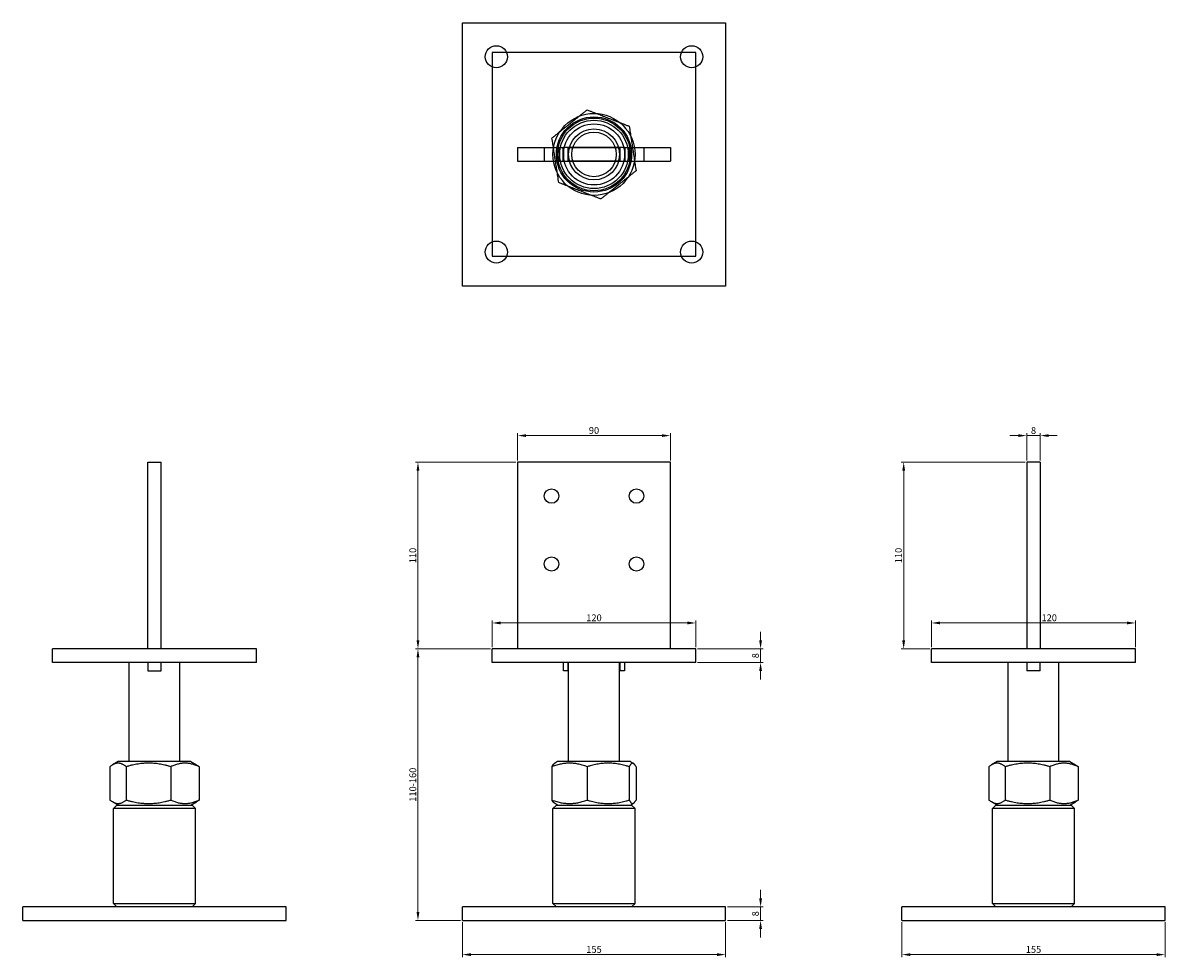
# Model space of a CAD drawing. Units: millimetres. Extents: x 604 to 1360, y 168 to 1120.
# Drawn here: x 604 to 1276, y 570 to 1120 of the extents above; entities that cross this region are included whole.
import ezdxf

# ---------------------------------------------------------------- set-up
doc = ezdxf.new("R2010")
doc.units = ezdxf.units.MM
doc.layers.add('Dimensions', color=1, linetype='Continuous', lineweight=20)
doc.layers.add('Part', color=7, linetype='Continuous', lineweight=25)
doc.layers.add('Hidden', color=6, linetype='Continuous', lineweight=25, true_color=0xff00ff)
doc.styles.add('EU_style', font='arial.ttf')
doc.dimstyles.new('Dim_2D', dxfattribs={"dimtxt": 4, "dimasz": 5, "dimexe": 1.5, "dimexo": 1, "dimgap": 1, "dimtad": 1, "dimdec": 1, "dimdsep": 46, "dimtxsty": 'EU_style', "dimcen": 2.5, "dimclrd": 256, "dimclre": 256, "dimclrt": 256, "dimadec": 0, "dimazin": 0, "dimtfac": 1, "dimtdec": 1, "dimtmove": 0, "dimatfit": 3, "dimfxl": 1, "dimtolj": 1, "dimtzin": 0, "dimlwd": -1, "dimlwe": -1, "dimarcsym": 0})

# ---------------------------------------------------------------- blocks, each defined once
blk = doc.blocks.new('*D15')
at = {"layer": 'Defpoints', "color": 0, "transparency": 16777216}
for p in [(985.11, 877.12), (895.11, 861.5), (985.11, 861.5)]:
    blk.add_point(p, dxfattribs=at)
at = {"layer": 'Dimensions', "transparency": 16777216}
for p, q in [((895.11, 862.5), (895.11, 878.62)), ((900.11, 877.12), (980.11, 877.12)), ((985.11, 862.5), (985.11, 878.62))]:
    blk.add_line(p, q, dxfattribs=at)
for points in [[(900.11, 877.96), (900.11, 876.29), (895.11, 877.12)], [(980.11, 877.96), (980.11, 876.29), (985.11, 877.12)]]:
    blk.add_solid(points, dxfattribs=at)
at = {"layer": 'Dimensions', "transparency": 16777216, "insert": (940.11, 880.17), "char_height": 4, "attachment_point": 5, "style": 'EU_style'}
blk.add_mtext('\\A1;90', dxfattribs=at)
blk = doc.blocks.new('*D16')
at = {"layer": 'Defpoints', "color": 0, "transparency": 16777216}
for p in [(1194.86, 877.12), (1194.86, 861.5), (1202.86, 861.5)]:
    blk.add_point(p, dxfattribs=at)
at = {"layer": 'Dimensions', "transparency": 16777216}
for p, q in [((1189.86, 877.12), (1184.86, 877.12)), ((1194.86, 862.5), (1194.86, 878.62)), ((1202.86, 877.12), (1194.86, 877.12)), ((1202.86, 862.5), (1202.86, 878.62)), ((1207.86, 877.12), (1212.86, 877.12))]:
    blk.add_line(p, q, dxfattribs=at)
for points in [[(1189.86, 877.96), (1189.86, 876.29), (1194.86, 877.12)], [(1207.86, 877.96), (1207.86, 876.29), (1202.86, 877.12)]]:
    blk.add_solid(points, dxfattribs=at)
at = {"layer": 'Dimensions', "transparency": 16777216, "insert": (1198.86, 880.17), "char_height": 4, "attachment_point": 5, "style": 'EU_style'}
blk.add_mtext('\\A1;8', dxfattribs=at)
blk = doc.blocks.new('*D17')
at = {"layer": 'Defpoints', "color": 0, "transparency": 16777216}
for p in [(1194.86, 861.5), (1122.42, 751.5), (1138.86, 751.5)]:
    blk.add_point(p, dxfattribs=at)
at = {"layer": 'Dimensions', "transparency": 16777216}
for p, q in [((1193.86, 861.5), (1120.92, 861.5)), ((1122.42, 856.5), (1122.42, 756.5)), ((1137.86, 751.5), (1120.92, 751.5))]:
    blk.add_line(p, q, dxfattribs=at)
for points in [[(1121.59, 856.5), (1123.25, 856.5), (1122.42, 861.5)], [(1121.59, 756.5), (1123.25, 756.5), (1122.42, 751.5)]]:
    blk.add_solid(points, dxfattribs=at)
at = {"layer": 'Dimensions', "transparency": 16777216, "insert": (1119.38, 806.5), "char_height": 4, "attachment_point": 5, "rotation": 90, "style": 'EU_style'}
blk.add_mtext('\\A1;110', dxfattribs=at)
blk = doc.blocks.new('*D18')
at = {"layer": 'Defpoints', "color": 0, "transparency": 16777216}
for p in [(862.61, 591.5), (1017.61, 591.5), (1017.61, 571.43)]:
    blk.add_point(p, dxfattribs=at)
at = {"layer": 'Dimensions', "transparency": 16777216}
for p, q in [((862.61, 590.5), (862.61, 569.93)), ((1017.61, 590.5), (1017.61, 569.93)), ((867.61, 571.43), (1012.61, 571.43))]:
    blk.add_line(p, q, dxfattribs=at)
for points in [[(867.61, 572.26), (867.61, 570.59), (862.61, 571.43)], [(1012.61, 572.26), (1012.61, 570.59), (1017.61, 571.43)]]:
    blk.add_solid(points, dxfattribs=at)
at = {"layer": 'Dimensions', "transparency": 16777216, "insert": (940.11, 574.47), "char_height": 4, "attachment_point": 5, "style": 'EU_style'}
blk.add_mtext('\\A1;155', dxfattribs=at)
blk = doc.blocks.new('*D19')
at = {"layer": 'Defpoints', "color": 0, "transparency": 16777216}
for p in [(1121.36, 591.5), (1276.36, 591.5), (1276.36, 571.43)]:
    blk.add_point(p, dxfattribs=at)
at = {"layer": 'Dimensions', "transparency": 16777216}
for p, q in [((1121.36, 590.5), (1121.36, 569.93)), ((1276.36, 590.5), (1276.36, 569.93)), ((1126.36, 571.43), (1271.36, 571.43))]:
    blk.add_line(p, q, dxfattribs=at)
for points in [[(1126.36, 572.26), (1126.36, 570.59), (1121.36, 571.43)], [(1271.36, 572.26), (1271.36, 570.59), (1276.36, 571.43)]]:
    blk.add_solid(points, dxfattribs=at)
at = {"layer": 'Dimensions', "transparency": 16777216, "insert": (1198.86, 574.47), "char_height": 4, "attachment_point": 5, "style": 'EU_style'}
blk.add_mtext('\\A1;155', dxfattribs=at)
blk = doc.blocks.new('*D20')
at = {"layer": 'Defpoints', "color": 0, "transparency": 16777216}
for p in [(1000.11, 766.77), (880.11, 751.5), (1000.11, 751.5)]:
    blk.add_point(p, dxfattribs=at)
at = {"layer": 'Dimensions', "transparency": 16777216}
for p, q in [((880.11, 752.5), (880.11, 768.27)), ((885.11, 766.77), (995.11, 766.77)), ((1000.11, 752.5), (1000.11, 768.27))]:
    blk.add_line(p, q, dxfattribs=at)
for points in [[(885.11, 767.61), (885.11, 765.94), (880.11, 766.77)], [(995.11, 767.61), (995.11, 765.94), (1000.11, 766.77)]]:
    blk.add_solid(points, dxfattribs=at)
at = {"layer": 'Dimensions', "transparency": 16777216, "insert": (940.11, 769.81), "char_height": 4, "attachment_point": 5, "style": 'EU_style'}
blk.add_mtext('\\A1;120', dxfattribs=at)
blk = doc.blocks.new('*D21')
at = {"layer": 'Defpoints', "color": 0, "transparency": 16777216}
for p in [(1258.86, 766.77), (1138.86, 751.5), (1258.86, 751.5)]:
    blk.add_point(p, dxfattribs=at)
at = {"layer": 'Dimensions', "transparency": 16777216}
for p, q in [((1138.86, 752.5), (1138.86, 768.27)), ((1143.86, 766.77), (1253.86, 766.77)), ((1258.86, 752.5), (1258.86, 768.27))]:
    blk.add_line(p, q, dxfattribs=at)
for points in [[(1143.86, 767.61), (1143.86, 765.94), (1138.86, 766.77)], [(1253.86, 767.61), (1253.86, 765.94), (1258.86, 766.77)]]:
    blk.add_solid(points, dxfattribs=at)
at = {"layer": 'Dimensions', "transparency": 16777216, "insert": (1208.11, 769.81), "char_height": 4, "attachment_point": 5, "style": 'EU_style'}
blk.add_mtext('\\A1;120', dxfattribs=at)
blk = doc.blocks.new('*D22')
at = {"layer": 'Defpoints', "color": 0, "transparency": 16777216}
for p in [(1017.61, 599.5), (1017.61, 591.5), (1038.19, 591.5)]:
    blk.add_point(p, dxfattribs=at)
at = {"layer": 'Dimensions', "transparency": 16777216}
for p, q in [((1038.19, 604.5), (1038.19, 609.5)), ((1018.61, 599.5), (1039.69, 599.5)), ((1038.19, 599.5), (1038.19, 591.5)), ((1018.61, 591.5), (1039.69, 591.5)), ((1038.19, 586.5), (1038.19, 581.5))]:
    blk.add_line(p, q, dxfattribs=at)
for points in [[(1037.35, 604.5), (1039.02, 604.5), (1038.19, 599.5)], [(1037.35, 586.5), (1039.02, 586.5), (1038.19, 591.5)]]:
    blk.add_solid(points, dxfattribs=at)
at = {"layer": 'Dimensions', "transparency": 16777216, "insert": (1035.14, 595.5), "char_height": 4, "attachment_point": 5, "rotation": 90, "style": 'EU_style'}
blk.add_mtext('\\A1;8', dxfattribs=at)
blk = doc.blocks.new('*D23')
at = {"layer": 'Defpoints', "color": 0, "transparency": 16777216}
for p in [(895.11, 861.5), (836.48, 751.5), (880.11, 751.5)]:
    blk.add_point(p, dxfattribs=at)
at = {"layer": 'Dimensions', "transparency": 16777216}
for p, q in [((894.11, 861.5), (834.98, 861.5)), ((836.48, 856.5), (836.48, 756.5)), ((879.11, 751.5), (834.98, 751.5))]:
    blk.add_line(p, q, dxfattribs=at)
for points in [[(835.64, 856.5), (837.31, 856.5), (836.48, 861.5)], [(835.64, 756.5), (837.31, 756.5), (836.48, 751.5)]]:
    blk.add_solid(points, dxfattribs=at)
at = {"layer": 'Dimensions', "transparency": 16777216, "insert": (833.44, 806.5), "char_height": 4, "attachment_point": 5, "rotation": 90, "style": 'EU_style'}
blk.add_mtext('\\A1;110', dxfattribs=at)
blk = doc.blocks.new('*D24')
at = {"layer": 'Defpoints', "color": 0, "transparency": 16777216}
for p in [(880.11, 751.5), (836.48, 591.5), (862.61, 591.5)]:
    blk.add_point(p, dxfattribs=at)
at = {"layer": 'Dimensions', "transparency": 16777216}
for p, q in [((879.11, 751.5), (834.98, 751.5)), ((836.48, 746.5), (836.48, 596.5)), ((861.61, 591.5), (834.98, 591.5))]:
    blk.add_line(p, q, dxfattribs=at)
for points in [[(835.64, 746.5), (837.31, 746.5), (836.48, 751.5)], [(835.64, 596.5), (837.31, 596.5), (836.48, 591.5)]]:
    blk.add_solid(points, dxfattribs=at)
at = {"layer": 'Dimensions', "transparency": 16777216, "insert": (833.44, 671.5), "char_height": 4, "attachment_point": 5, "rotation": 90, "style": 'EU_style'}
blk.add_mtext('\\A1;110-160', dxfattribs=at)
blk = doc.blocks.new('*D25')
at = {"layer": 'Defpoints', "color": 0, "transparency": 16777216}
for p in [(1000.11, 751.5), (1000.11, 743.5), (1038.19, 743.5)]:
    blk.add_point(p, dxfattribs=at)
at = {"layer": 'Dimensions', "transparency": 16777216}
for p, q in [((1038.19, 756.5), (1038.19, 761.5)), ((1001.11, 751.5), (1039.69, 751.5)), ((1038.19, 751.5), (1038.19, 743.5)), ((1001.11, 743.5), (1039.69, 743.5)), ((1038.19, 738.5), (1038.19, 733.5))]:
    blk.add_line(p, q, dxfattribs=at)
for points in [[(1037.35, 756.5), (1039.02, 756.5), (1038.19, 751.5)], [(1037.35, 738.5), (1039.02, 738.5), (1038.19, 743.5)]]:
    blk.add_solid(points, dxfattribs=at)
at = {"layer": 'Dimensions', "transparency": 16777216, "insert": (1035.14, 747.5), "char_height": 4, "attachment_point": 5, "rotation": 90, "style": 'EU_style'}
blk.add_mtext('\\A1;8', dxfattribs=at)

msp = doc.modelspace()

# ---------------------------------------------------------------- linework, layer by layer
at = {"layer": 'Hidden'}
for p, q in [((991.61, 1102.74), (888.61, 1102.74)), ((880.11, 1094.24), (880.11, 991.24)), ((1000.11, 991.24), (1000.11, 1094.24)), ((895.11, 1046.74), (922.11, 1046.74)), ((895.11, 1046.74), (895.11, 1038.74)), ((910.86, 1046.74), (910.86, 1038.74)), ((919.36, 1046.74), (919.36, 1038.74)), ((921.91, 1038.54), (921.91, 1046.94)), ((921.91, 1046.94), (958.31, 1046.94)), ((924.86, 1046.74), (922.11, 1046.74)), ((922.11, 1046.74), (922.11, 1038.74)), ((924.86, 1046.74), (955.36, 1046.74)), ((924.86, 1038.74), (924.86, 1046.74)), ((955.36, 1046.74), (955.36, 1038.74)), ((958.11, 1046.74), (955.36, 1046.74)), ((958.11, 1046.74), (958.11, 1038.74)), ((958.11, 1046.74), (985.11, 1046.74)), ((958.31, 1046.94), (958.31, 1038.54)), ((960.86, 1046.74), (960.86, 1038.74)), ((969.36, 1046.74), (969.36, 1038.74)), ((985.11, 1046.74), (985.11, 1038.74)), ((895.11, 1038.74), (922.11, 1038.74)), ((958.31, 1038.54), (921.91, 1038.54)), ((922.11, 1038.74), (924.86, 1038.74)), ((955.36, 1038.74), (924.86, 1038.74)), ((955.36, 1038.74), (958.11, 1038.74)), ((958.11, 1038.74), (985.11, 1038.74)), ((888.61, 982.74), (991.61, 982.74))]:
    msp.add_line(p, q, dxfattribs=at)
for radius in [24.15, 22.15, 21.4, 20.15, 15, 13.11]:
    msp.add_circle((940.11, 1042.74), radius, dxfattribs=at)
for points in [[(915.36, 1052.38), (925.72, 1060.69), (936.08, 1068.99)], [(936.08, 1068.99), (948.46, 1064.18), (960.83, 1059.36)], [(960.83, 1059.36), (962.84, 1046.24), (964.86, 1033.11)], [(919.39, 1026.13), (917.38, 1039.25), (915.36, 1052.38)], [(964.86, 1033.11), (954.5, 1024.8), (944.14, 1016.49)], [(944.14, 1016.49), (931.77, 1021.31), (919.39, 1026.13)]]:
    msp.add_rational_spline(points, [1, 1.15470053838, 1], degree=2, dxfattribs=at)
at = {"layer": 'Part'}
for p, q in [((862.61, 965.24), (862.61, 1120.24)), ((862.61, 1120.24), (1017.61, 1120.24)), ((1017.61, 1120.24), (1017.61, 965.24)), ((888.61, 1102.74), (880.11, 1102.74)), ((880.11, 1102.74), (880.11, 1094.24)), ((1000.11, 1102.74), (991.61, 1102.74)), ((1000.11, 1094.24), (1000.11, 1102.74)), ((880.11, 991.24), (880.11, 982.74)), ((1000.11, 982.74), (1000.11, 991.24)), ((880.11, 982.74), (888.61, 982.74)), ((991.61, 982.74), (1000.11, 982.74)), ((1017.61, 965.24), (862.61, 965.24)), ((677.36, 861.5), (685.36, 861.5)), ((677.36, 751.5), (677.36, 861.5)), ((685.36, 751.5), (685.36, 861.5)), ((985.11, 861.5), (895.11, 861.5)), ((895.11, 861.5), (895.11, 751.5)), ((985.11, 751.5), (985.11, 861.5)), ((1202.86, 861.5), (1194.86, 861.5)), ((1194.86, 861.5), (1194.86, 751.5)), ((1202.86, 861.5), (1202.86, 751.5)), ((741.36, 751.5), (621.36, 751.5)), ((621.36, 743.5), (621.36, 751.5)), ((741.36, 743.5), (741.36, 751.5)), ((1000.11, 751.5), (880.11, 751.5)), ((880.11, 743.5), (880.11, 751.5)), ((1000.11, 743.5), (1000.11, 751.5)), ((1258.86, 751.5), (1138.86, 751.5)), ((1138.86, 743.5), (1138.86, 751.5)), ((1258.86, 743.5), (1258.86, 751.5)), ((741.36, 743.5), (621.36, 743.5)), ((666.36, 685.1), (666.36, 743.5)), ((677.36, 743.5), (677.36, 738.5)), ((685.36, 738.5), (685.36, 743.5)), ((696.36, 685.1), (696.36, 743.5)), ((1000.11, 743.5), (880.11, 743.5)), ((922.11, 738.5), (922.11, 743.5)), ((924.86, 738.5), (924.86, 743.5)), ((925.11, 685.1), (925.11, 743.5)), ((955.11, 685.1), (955.11, 743.5)), ((955.36, 743.5), (955.36, 738.5)), ((958.11, 743.5), (958.11, 738.5)), ((1258.86, 743.5), (1138.86, 743.5)), ((1183.86, 685.1), (1183.86, 743.5)), ((1194.86, 743.5), (1194.86, 738.5)), ((1202.86, 738.5), (1202.86, 743.5)), ((1213.86, 685.1), (1213.86, 743.5)), ((677.36, 738.5), (685.36, 738.5)), ((924.86, 738.5), (922.11, 738.5)), ((958.11, 738.5), (955.36, 738.5)), ((1202.86, 738.5), (1194.86, 738.5)), ((655.11, 682.12), (655.11, 662.47)), ((659.96, 685.1), (656.68, 683.2)), ((702.76, 685.1), (659.96, 685.1)), ((664.75, 682.12), (664.75, 662.47)), ((691, 682.12), (691, 662.47)), ((702.76, 685.1), (706.04, 683.2)), ((707.61, 682.12), (707.61, 662.47)), ((915.36, 682.12), (915.36, 662.47)), ((918.71, 685.1), (916.84, 684.02)), ((961.51, 685.1), (918.71, 685.1)), ((936.08, 682.12), (936.08, 662.47)), ((960.83, 682.12), (960.83, 662.47)), ((961.51, 685.1), (963.38, 684.02)), ((964.86, 682.12), (964.86, 662.47)), ((1172.61, 682.12), (1172.61, 662.47)), ((1177.46, 685.1), (1174.18, 683.2)), ((1220.26, 685.1), (1177.46, 685.1)), ((1182.24, 682.12), (1182.24, 662.47)), ((1208.49, 682.12), (1208.49, 662.47)), ((1220.26, 685.1), (1223.54, 683.2)), ((1225.11, 682.12), (1225.11, 662.47)), ((659.96, 659.5), (656.68, 661.39)), ((659.21, 659.5), (657.21, 657.5)), ((659.21, 659.5), (703.51, 659.5)), ((702.76, 659.5), (706.04, 661.39)), ((703.51, 659.5), (705.51, 657.5)), ((917.96, 659.5), (915.96, 657.5)), ((918.71, 659.5), (916.84, 660.58)), ((917.96, 659.5), (962.26, 659.5)), ((961.51, 659.5), (963.38, 660.58)), ((962.26, 659.5), (964.26, 657.5)), ((1177.46, 659.5), (1174.18, 661.39)), ((1176.71, 659.5), (1174.71, 657.5)), ((1176.71, 659.5), (1221.01, 659.5)), ((1220.26, 659.5), (1223.54, 661.39)), ((1221.01, 659.5), (1223.01, 657.5)), ((705.51, 657.5), (657.21, 657.5)), ((657.21, 601.5), (657.21, 657.5)), ((705.51, 601.5), (705.51, 657.5)), ((964.26, 657.5), (915.96, 657.5)), ((915.96, 601.5), (915.96, 657.5)), ((964.26, 601.5), (964.26, 657.5)), ((1223.01, 657.5), (1174.71, 657.5)), ((1174.71, 601.5), (1174.71, 657.5)), ((1223.01, 601.5), (1223.01, 657.5)), ((758.86, 599.5), (603.86, 599.5)), ((603.86, 591.5), (603.86, 599.5)), ((657.21, 601.5), (705.51, 601.5)), ((659.21, 599.5), (657.21, 601.5)), ((703.51, 599.5), (705.51, 601.5)), ((758.86, 591.5), (758.86, 599.5)), ((862.61, 591.5), (862.61, 599.5)), ((1017.61, 599.5), (862.61, 599.5)), ((915.96, 601.5), (964.26, 601.5)), ((917.96, 599.5), (915.96, 601.5)), ((962.26, 599.5), (964.26, 601.5)), ((1017.61, 591.5), (1017.61, 599.5)), ((1276.36, 599.5), (1121.36, 599.5)), ((1121.36, 591.5), (1121.36, 599.5)), ((1174.71, 601.5), (1223.01, 601.5)), ((1176.71, 599.5), (1174.71, 601.5)), ((1221.01, 599.5), (1223.01, 601.5)), ((1276.36, 591.5), (1276.36, 599.5)), ((603.86, 591.5), (758.86, 591.5)), ((862.61, 591.5), (1017.61, 591.5)), ((1121.36, 591.5), (1276.36, 591.5))]:
    msp.add_line(p, q, dxfattribs=at)
for centre, radius in [((882.61, 1100.24), 6.5), ((997.61, 1100.24), 6.5), ((940.11, 1042.74), 18), ((940.11, 1042.74), 15), ((882.61, 985.24), 6.5), ((997.61, 985.24), 6.5), ((915.11, 841.5), 4.25), ((965.11, 841.5), 4.25), ((915.11, 801.5), 4.25), ((965.11, 801.5), 4.25)]:
    msp.add_circle(centre, radius, dxfattribs=at)
for points, weights in [([(664.75, 682.12), (659.93, 685.95), (655.11, 682.12)], [1, 1.15470053838, 1]), ([(691, 682.12), (677.87, 685.95), (664.75, 682.12)], [1, 1.15470053838, 1]), ([(707.61, 682.12), (699.31, 685.95), (691, 682.12)], [1, 1.15470053838, 1]), ([(706.04, 683.2), (706.8, 682.77), (707.61, 682.12)], [1.03936180134, 1.02314309057, 1]), ([(936.08, 682.12), (925.72, 685.95), (915.36, 682.12)], [1, 1.15470053838, 1]), ([(915.36, 682.12), (916.15, 683.62), (916.84, 684.02)], [1, 1.05531584672, 1.0710734226]), ([(960.83, 682.12), (948.46, 685.95), (936.08, 682.12)], [1, 1.15470053838, 1]), ([(964.86, 682.12), (962.84, 685.95), (960.83, 682.12)], [1, 1.15470053838, 1]), ([(1182.24, 682.12), (1177.43, 685.95), (1172.61, 682.12)], [1, 1.15470053838, 1]), ([(1208.49, 682.12), (1195.37, 685.95), (1182.24, 682.12)], [1, 1.15470053838, 1]), ([(1225.11, 682.12), (1216.8, 685.95), (1208.49, 682.12)], [1, 1.15470053838, 1]), ([(1223.54, 683.2), (1224.3, 682.77), (1225.11, 682.12)], [1.03936180134, 1.02314309057, 1]), ([(655.11, 662.47), (659.93, 658.64), (664.75, 662.47)], [1, 1.15470053838, 1]), ([(664.75, 662.47), (677.87, 658.64), (691, 662.47)], [1, 1.15470053838, 1]), ([(691, 662.47), (699.31, 658.64), (707.61, 662.47)], [1, 1.15470053838, 1]), ([(707.61, 662.47), (706.8, 661.83), (706.04, 661.39)], [1, 1.02314309057, 1.03936180134]), ([(916.84, 660.58), (916.15, 660.97), (915.36, 662.47)], [1.0710734226, 1.05531584672, 1]), ([(915.36, 662.47), (925.72, 658.64), (936.08, 662.47)], [1, 1.15470053838, 1]), ([(936.08, 662.47), (948.46, 658.64), (960.83, 662.47)], [1, 1.15470053838, 1]), ([(960.83, 662.47), (962.84, 658.64), (964.86, 662.47)], [1, 1.15470053838, 1]), ([(1172.61, 662.47), (1177.43, 658.64), (1182.24, 662.47)], [1, 1.15470053838, 1]), ([(1182.24, 662.47), (1195.37, 658.64), (1208.49, 662.47)], [1, 1.15470053838, 1]), ([(1208.49, 662.47), (1216.8, 658.64), (1225.11, 662.47)], [1, 1.15470053838, 1]), ([(1225.11, 662.47), (1224.3, 661.83), (1223.54, 661.39)], [1, 1.02314309057, 1.03936180134])]:
    msp.add_rational_spline(points, weights, degree=2, dxfattribs=at)

# ---------------------------------------------------------------- dimensions: what is measured, and where the dimension line sits
at = {"layer": 'Dimensions'}
for base, p1, p2, picture, middle in [((985.11, 877.12), (895.11, 861.5), (985.11, 861.5), '*D15', (940.11, 880.17)), ((1194.86, 877.12), (1202.86, 861.5), (1194.86, 861.5), '*D16', (1198.86, 880.17)), ((1000.11, 766.77), (880.11, 751.5), (1000.11, 751.5), '*D20', (940.11, 769.81)), ((1017.61, 571.43), (862.61, 591.5), (1017.61, 591.5), '*D18', (940.11, 574.47)), ((1276.36, 571.43), (1121.36, 591.5), (1276.36, 591.5), '*D19', (1198.86, 574.47))]:
    dim = msp.add_linear_dim(base=base, p1=p1, p2=p2, dimstyle='Dim_2D', dxfattribs=at)
    dim.commit()
    dim.dimension.update_dxf_attribs({"geometry": picture, "text_midpoint": middle})
for base, p1, p2, picture, middle in [((836.48, 751.5), (895.11, 861.5), (880.11, 751.5), '*D23', (833.44, 806.5)), ((1122.42, 751.5), (1194.86, 861.5), (1138.86, 751.5), '*D17', (1119.38, 806.5)), ((1038.19, 743.5), (1000.11, 751.5), (1000.11, 743.5), '*D25', (1035.14, 747.5)), ((1038.19, 591.5), (1017.61, 599.5), (1017.61, 591.5), '*D22', (1035.14, 595.5))]:
    dim = msp.add_linear_dim(base=base, p1=p1, p2=p2, angle=90, dimstyle='Dim_2D', dxfattribs=at)
    dim.commit()
    dim.dimension.update_dxf_attribs({"geometry": picture, "text_midpoint": middle})
dim = msp.add_linear_dim(base=(1258.86, 766.77), p1=(1138.86, 751.5), p2=(1258.86, 751.5), dimstyle='Dim_2D', dxfattribs=at)
dim.commit()
dim.dimension.update_dxf_attribs({"geometry": '*D21', "text_midpoint": (1208.11, 766.77), "dimtype": 160})
dim = msp.add_linear_dim(base=(836.48, 591.5), p1=(880.11, 751.5), p2=(862.61, 591.5), angle=90, text='110-160', dimstyle='Dim_2D', dxfattribs=at)
dim.commit()
dim.dimension.update_dxf_attribs({"geometry": '*D24', "text_midpoint": (833.44, 671.5)})

doc.saveas('drawing.dxf')
